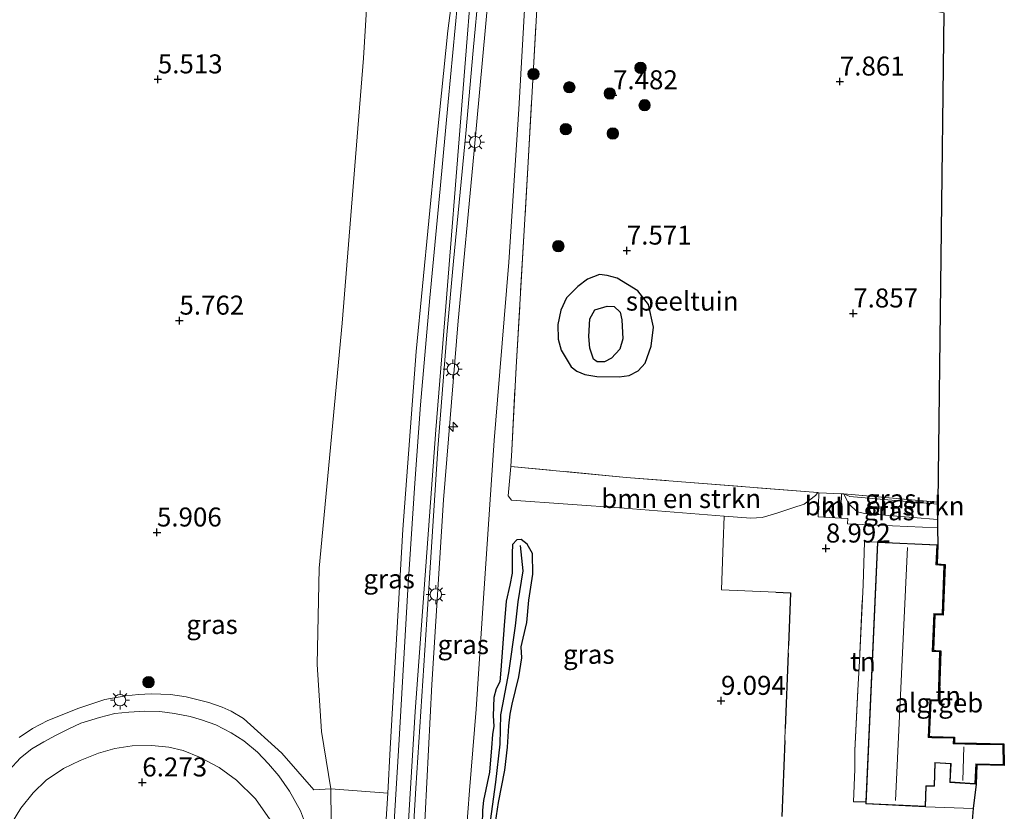
# Model space of a CAD drawing. Units: metres. Extents: x 199997 to 210015, y 462500 to 468753.
# Drawn here: x 209779 to 209909, y 463059 to 463163 of the extents above; entities that cross this region are included whole.
import ezdxf
from ezdxf.enums import TextEntityAlignment as Align

# ---------------------------------------------------------------- set-up
doc = ezdxf.new("R2010")
doc.units = ezdxf.units.M
doc.linetypes.add('IE-TERREINAFSCHEIDING', pattern=[10, 8, -2])
doc.layers.get('0').update_dxf_attribs({"lineweight": 25})
for name, color, linetype, lineweight in [('B-ME-AL-OVERIG-S-B1', 7, 'Continuous', 18), ('B-ME-GR-BOMENSTRUIKEN-GV-B6', 93, 'Continuous', 18), ('B-ME-GR-BOOM-S-B1', 93, 'Continuous', 18), ('B-ME-GW-KRUINLIJN-L-B1', 93, 'Continuous', 18), ('B-ME-GW-TEENLIJN-L-B1', 93, 'Continuous', 18), ('B-ME-IE-GRASLAND-GV-B6', 93, 'Continuous', 18), ('B-ME-IE-GRONDWERKLIJN-GROND_INGERICHT-GV-B6', 253, 'Continuous', 18), ('B-ME-IE-MEUBILAIR_WEGMEUBILAIR-LICHTMAST-S-B1', 8, 'Continuous', 18), ('B-ME-IE-TERREINAFSCHEIDING-DOORGANG-L-B1', 8, 'IE-TERREINAFSCHEIDING-KUNSTMATIG-OPEN', 18), ('B-ME-IE-TERREINAFSCHEIDING-RASTERHEKWERK-L-B1', 8, 'IE-TERREINAFSCHEIDING', 18), ('B-ME-KG-KADASTRAAL-DAKRAND-L-B1', 13, 'Continuous', 18), ('B-ME-KG-KADASTRAAL-NOKLIJN-L-B1', 13, 'Continuous', 18), ('B-ME-OG-BEBOUWING-GV-B6', 173, 'Continuous', 18), ('B-ME-VH-VERH_SOORT-BITUMEN-GV-B6', 8, 'IE-TERREINAFSCHEIDING-NATUURLIJK-HOUTWAL', 18), ('B-ME-VH-VERH_SOORT-GV-B6', 8, 'Continuous', 18), ('B-ME-VH-VERH_SOORT-KLINKERS-GV-B6', 8, 'IE-TERREINAFSCHEIDING-NATUURLIJK-HOUTWAL', 18)]:
    doc.layers.add(name, color=color, linetype=linetype, lineweight=lineweight)
for name, color, linetype in [('B-ME-GW-GRONDWERKLIJN-L-B1', 10, 'Continuous'), ('B-ME-GW-HOOGTEPUNT-S-B1', 10, 'Continuous'), ('B-ME-IE-TERREINAFSCHEIDING-HAAGRASTER-L-B1', 10, 'Continuous'), ('B-ME-KG-KADASTRAAL-OPNAMEDTMGRENS-L-B1', 10, 'Continuous'), ('B-ME-OG-BREUK-L-B1', 10, 'Continuous')]:
    doc.layers.add(name, color=color, linetype=linetype)
doc.styles.add('NLCS-ISO', font='NLCS-ISO.TTF')
doc.linetypes.add('IE-TERREINAFSCHEIDING-KUNSTMATIG-OPEN', pattern='A,7,-1.5,[67,NLCS.SHX,S=0.75,R=0,X=0,Y=0],-1.5', length=10)
doc.linetypes.add('IE-TERREINAFSCHEIDING-NATUURLIJK-HOUTWAL', pattern='A,7,-1.5,[67,NLCS.SHX,S=0.75,R=45,X=0,Y=0],-1.5,7,-1.5,[70,NLCS.SHX,S=0.75,R=0,X=0,Y=0],-1.5', length=20)

# ---------------------------------------------------------------- blocks, each defined once
blk = doc.blocks.new('hecto')
for p, q in [((0, 0.625), (-0.625, 0)), ((0, -0.625), (0, 0.625)), ((-0.625, 0), (0.625, 0)), ((0.625, 0), (0, -0.625))]:
    blk.add_line(p, q)
blk = doc.blocks.new('hoogtepunt')
for p, q in [((-0.5, 0), (0.5, 0)), ((0, 0.5), (0, -0.5))]:
    blk.add_line(p, q)
blk = doc.blocks.new('boom')
h = blk.add_hatch(color=256)
edge = h.paths.add_edge_path()
edge.add_arc((0, 0), 0.75, 0, 360)
blk.add_circle((0, 0), 0.75)
blk = doc.blocks.new('lantaarnpaal')
for p, q in [((-0.75, 0), (-1.25, 0)), ((-0.88, 0.88), (-0.53, 0.53)), ((0, 0.75), (0, 1.25)), ((0.53, 0.53), (0.88, 0.88)), ((0.75, 0), (1.25, 0)), ((-0.53, -0.53), (-0.88, -0.88)), ((0, -0.75), (0, -1.25)), ((0.53, -0.53), (0.88, -0.88))]:
    blk.add_line(p, q)
blk.add_circle((0, 0), 0.75)

msp = doc.modelspace()

# ---------------------------------------------------------------- linework, layer by layer
at = {"layer": 'B-ME-GR-BOMENSTRUIKEN-GV-B6'}
for points in [[(209843.754, 463104.1375, 7.6215), (209858.9176, 463102.6743, 7.6951), (209884.128, 463100.678, 8.122), (209883.793, 463100.312, 8.341), (209882.333, 463099.172, 8.551), (209880.818, 463098.697, 8.622), (209878.739, 463097.983, 8.626), (209876.801, 463097.416, 8.63), (209875.31, 463097.305, 8.63), (209871.8181, 463097.5808, 8.5533), (209858.6522, 463098.6205, 8.2641), (209843.8505, 463099.6764, 8.0446), (209843.3999, 463100.2523, 8.0446), (209843.754, 463104.1375, 7.6215)], [(209899.876, 463099.166, 8.089), (209899.851, 463097.157, 8.386), (209890.242, 463097.951, 8.457), (209889.345, 463098.175, 8.304), (209888.206, 463099.153, 8.188), (209887.524, 463100.525, 8.085), (209888.323, 463100.188, 8.085), (209899.876, 463099.166, 8.089)]]:
    msp.add_polyline3d(points, dxfattribs=at)
at = {"layer": 'B-ME-GW-GRONDWERKLIJN-L-B1'}
for points in [[(209853.9912, 463121.2325, 8.3995), (209854.1528, 463123.5394, 8.3714), (209854.8191, 463124.7067, 8.3433), (209856.4416, 463125.219, 8.3152), (209857.3599, 463125.149, 8.3082), (209858.1363, 463124.3964, 8.3339), (209858.3703, 463123.4241, 8.3503), (209858.482, 463120.9089, 8.369), (209858.1061, 463119.5497, 8.3433), (209857.0105, 463118.3497, 8.341), (209856.073, 463117.897, 8.3386), (209855.1214, 463117.8651, 8.3363), (209854.6425, 463118.2155, 8.3433), (209854.1625, 463119.6925, 8.3503), (209853.9912, 463121.2325, 8.3995)], [(209841.4636, 463055.5389, 8.3976), (209842.1545, 463059.9248, 8.3438), (209842.9621, 463064.1886, 8.3064), (209843.3325, 463067.1994, 8.2713), (209843.5018, 463070.0252, 8.2198), (209843.6691, 463071.5204, 8.1917), (209843.9195, 463072.8367, 8.173), (209844.7996, 463076.4346, 8.1355), (209845.1883, 463078.9327, 8.0958), (209845.101, 463080.3867, 8.1332), (209845.3781, 463081.5485, 8.1426), (209845.8742, 463083.5844, 8.1098), (209846.1103, 463086.533, 8.063), (209846.6328, 463089.9557, 8.077), (209846.5879, 463092.669, 8.0934), (209845.9071, 463093.8985, 8.0443), (209845.0936, 463094.5245, 7.9717), (209844.5284, 463094.4575, 7.9905), (209843.9927, 463093.8415, 8.1028), (209843.9275, 463092.6636, 8.1613), (209843.9386, 463090.0678, 8.2502), (209843.6288, 463088.4915, 8.2315), (209843.1447, 463086.4011, 8.2408), (209842.8757, 463083.2122, 8.2385), (209842.4585, 463077.318, 8.2502), (209842.3104, 463075.8054, 8.2596), (209841.8472, 463074.8631, 8.2642), (209841.5124, 463073.7533, 8.2619), (209841.4495, 463071.337, 8.2736), (209841.5238, 463069.9556, 8.3204), (209841.3348, 463068.8628, 8.3274), (209841.2269, 463067.1138, 8.3789), (209840.9411, 463063.8965, 8.5029), (209840.1766, 463060.1947, 8.4959), (209840.0076, 463058.9012, 8.4795), (209839.9218, 463055.034, 8.5006)]]:
    msp.add_polyline3d(points, dxfattribs=at)
at = {"layer": 'B-ME-GW-KRUINLIJN-L-B1'}
for points in [[(209821.068, 462812.525, 9.472), (209820.981, 462815.971, 9.691), (209821.61, 462838.135, 9.88), (209821.7363, 462839.2393, 9.924), (209823.521, 462854.849, 9.9945), (209824.896, 462886.944, 10.0749), (209826.597, 462919.806, 9.93), (209827.702, 462976.078, 9.835), (209826.077, 462982.995, 9.831), (209825.737, 462987.812, 9.806), (209828.346, 463025.032, 9.691), (209831.158, 463071.876, 9.662), (209833.897, 463108.958, 9.857), (209835.198, 463125.162, 9.947), (209839.1397, 463174.8559, 9.8529)], [(209837.233, 463174.921, 9.799), (209835.4673, 463161.4368, 9.6607), (209833.7993, 463145.0338, 9.6685), (209831.3223, 463119.2246, 9.6372), (209829.5511, 463095.8298, 9.7077), (209827.8992, 463067.0444, 9.7207), (209827.5609, 463061.1651, 9.7311), (209826.1067, 463037.7516, 9.786), (209825.2748, 463019.2262, 9.7938), (209824.6478, 463002.9011, 9.7807)], [(209841.614, 463174.82, 9.862), (209838.8768, 463145.1999, 9.7659), (209836.8273, 463123.2859, 9.7138), (209834.9072, 463099.7536, 9.7659), (209833.3779, 463075.4607, 9.7742), (209832.0709, 463049.6602, 9.7879), (209830.9542, 463031.848, 9.8675), (209829.4893, 463007.435, 9.8949), (209828.9035, 462995.7045, 9.9416), (209829.0214, 462994.3117, 9.9444), (209829.3196, 462992.6452, 9.9327), (209830.4492, 462990.0636, 9.921), (209831.4269, 462988.6023, 9.8999), (209832.3031, 462987.8329, 9.9093), (209833.7824, 462986.9399, 9.8578), (209835.1424, 462986.7285, 9.811), (209838.7203, 462986.563, 9.6495), (209840.2498, 462986.7828, 9.5887), (209845.3219, 462988.6884, 9.2611)], [(209887.524, 463100.525, 8.085), (209888.206, 463099.153, 8.188), (209889.345, 463098.175, 8.304), (209890.242, 463097.951, 8.457), (209899.851, 463097.157, 8.386)]]:
    msp.add_polyline3d(points, dxfattribs=at)
at = {"layer": 'B-ME-GW-TEENLIJN-L-B1'}
for points in [[(209824.6478, 463002.9011, 9.7807), (209823.042, 463017.674, 8.568), (209820.9, 463041.779, 7.429), (209820.175, 463053.269, 7.016), (209820.1023, 463061.7267, 6.855), (209818.879, 463069.258, 6.36), (209818.272, 463078.086, 6.063), (209818.566, 463090.738, 5.906), (209821.565, 463122.974, 5.786), (209824.398, 463157.833, 5.699), (209825.458, 463175.77, 5.681)], [(209845.3219, 462988.6884, 9.2611), (209844.767, 462990.6495, 8.5684), (209839.6151, 462989.8864, 8.7744), (209838.0839, 462989.8684, 8.7697), (209836.5325, 462990.2254, 8.7603), (209835.5326, 462990.9056, 8.7369), (209834.5715, 462992.2302, 8.6854), (209834.0722, 462994.0108, 8.6925), (209833.892, 462999.7536, 8.641), (209834.351, 463008.797, 8.655), (209835.0765, 463018.1758, 8.6386), (209836.0366, 463031.7234, 8.6129), (209837.2048, 463047.0345, 8.5193), (209838.3002, 463061.4793, 8.3508), (209839.2009, 463072.207, 8.304), (209840.1786, 463086.7922, 8.2128), (209841.558, 463107.536, 7.914), (209841.985, 463112.89, 7.914), (209843.482, 463131.009, 7.858), (209844.791, 463151.105, 7.824), (209845.686, 463166.552, 7.847), (209846.086, 463174.434, 7.858)], [(209887.524, 463100.525, 8.085), (209888.323, 463100.188, 8.085), (209899.876, 463099.166, 8.089)]]:
    msp.add_polyline3d(points, dxfattribs=at)
at = {"layer": 'B-ME-IE-GRASLAND-GV-B6'}
for points in [[(209837.233, 463174.921, 9.799), (209835.4673, 463161.4368, 9.6607), (209833.7993, 463145.0338, 9.6685), (209831.3223, 463119.2246, 9.6372), (209829.5511, 463095.8298, 9.7077), (209827.8992, 463067.0444, 9.7207), (209827.5609, 463061.1651, 9.7311), (209826.1067, 463037.7516, 9.786), (209825.2748, 463019.2262, 9.7938), (209824.6478, 463002.9011, 9.7807), (209823.042, 463017.674, 8.568), (209820.9, 463041.779, 7.429), (209820.175, 463053.269, 7.016), (209820.1023, 463061.7267, 6.855), (209818.879, 463069.258, 6.36), (209818.272, 463078.086, 6.063), (209818.566, 463090.738, 5.906), (209821.565, 463122.974, 5.786), (209824.398, 463157.833, 5.699), (209825.458, 463175.77, 5.681), (209837.233, 463174.921, 9.799)], [(209826.1067, 463037.7516, 9.786), (209827.5609, 463061.1651, 9.7311), (209827.8992, 463067.0444, 9.7207), (209829.5511, 463095.8298, 9.7077), (209831.3223, 463119.2246, 9.6372), (209833.7993, 463145.0338, 9.6685), (209835.4673, 463161.4368, 9.6607), (209837.233, 463174.921, 9.799)], [(209829.8778, 463038.2048, 9.7602), (209831.27, 463061.7858, 9.7699), (209832.7082, 463083.9898, 9.735), (209834.1361, 463106.504, 9.7312), (209835.3489, 463121.4136, 9.7099), (209836.2058, 463131.1151, 9.7002), (209837.8327, 463147.9095, 9.735), (209838.8079, 463158.8269, 9.706), (209840.2874, 463174.8211, 9.7408)], [(209841.614, 463174.82, 9.862), (209838.8768, 463145.1999, 9.7659), (209836.8273, 463123.2859, 9.7138), (209834.9072, 463099.7536, 9.7659), (209833.3779, 463075.4607, 9.7742), (209832.0709, 463049.6602, 9.7879)], [(209832.0709, 463049.6602, 9.7879), (209833.3779, 463075.4607, 9.7742), (209834.9072, 463099.7536, 9.7659), (209836.8273, 463123.2859, 9.7138), (209838.8768, 463145.1999, 9.7659), (209841.614, 463174.82, 9.862)], [(209847.743, 463174.334, 7.673), (209846.042, 463144.1497, 7.6051), (209844.4437, 463117.1932, 7.6356), (209843.8671, 463106.2778, 7.6238), (209843.754, 463104.1375, 7.6215), (209843.3999, 463100.2523, 8.0446), (209843.8505, 463099.6764, 8.0446), (209858.6522, 463098.6205, 8.2641), (209871.8181, 463097.5808, 8.5533), (209871.6856, 463094.0779, 8.7107), (209871.4518, 463087.8973, 8.5664), (209878.606, 463087.584, 8.773), (209880.531, 463087.5, 8.76), (209880.263, 463080.567, 8.787), (209880.224, 463079.554, 8.79), (209879.843, 463069.666, 8.828), (209879.781, 463068.065, 8.834), (209879.396, 463058.1, 8.873)], [(209837.2048, 463047.0345, 8.5193), (209838.3002, 463061.4793, 8.3508), (209839.2009, 463072.207, 8.304), (209840.1786, 463086.7922, 8.2128), (209841.558, 463107.536, 7.914), (209841.985, 463112.89, 7.914), (209843.482, 463131.009, 7.858), (209844.791, 463151.105, 7.824), (209845.686, 463166.552, 7.847)], [(209845.686, 463166.552, 7.847), (209844.791, 463151.105, 7.824), (209843.482, 463131.009, 7.858), (209841.985, 463112.89, 7.914), (209841.558, 463107.536, 7.914), (209840.1786, 463086.7922, 8.2128), (209839.2009, 463072.207, 8.304), (209838.3002, 463061.4793, 8.3508), (209837.2048, 463047.0345, 8.5193)], [(209836.7428, 463165.0755, 9.707), (209835.5241, 463152.0686, 9.656), (209834.4474, 463140.6418, 9.656), (209833.0867, 463126.3202, 9.7325), (209831.8625, 463112.2091, 9.7325), (209831.1293, 463101.9425, 9.7325), (209830.2153, 463087.9359, 9.7325), (209829.0653, 463068.1864, 9.7835), (209828.1848, 463053.7611, 9.7835)], [(209899.851, 463097.157, 8.386), (209899.837, 463096.045, 8.604), (209888.037, 463096.561, 8.675), (209888.073, 463097.29, 8.671), (209887.13, 463097.336, 8.675), (209887.224, 463100.538, 8.088), (209887.524, 463100.525, 8.085), (209888.206, 463099.153, 8.188), (209889.345, 463098.175, 8.304), (209890.242, 463097.951, 8.457), (209899.851, 463097.157, 8.386)], [(209899.879, 463099.433, 8.066), (209899.876, 463099.166, 8.089), (209888.323, 463100.188, 8.085), (209887.524, 463100.525, 8.085), (209899.879, 463099.433, 8.066)], [(209779.129, 463068.4553, 6.1928), (209780.8511, 463069.6563, 6.2834), (209782.8725, 463070.6962, 6.3121), (209786.9504, 463072.3173, 6.239), (209790.3778, 463073.4736, 6.2051), (209793.1249, 463073.9589, 6.2051), (209794.8036, 463074.1413, 6.2319), (209796.447, 463074.2193, 6.1593), (209799.0009, 463074.111, 6.2003), (209801.0738, 463073.813, 6.1519), (209804.0506, 463073.0724, 6.0983), (209805.7914, 463072.4804, 6.1866), (209806.966, 463071.9499, 6.0976), (209808.5837, 463070.9828, 6.1602), (209813.6496, 463066.4045, 6.3724), (209817.8682, 463061.5964, 6.7001), (209820.1023, 463061.7267, 6.855), (209820.175, 463053.269, 7.016)], [(209817.264, 463055.688, 6.735), (209816.08, 463058.819, 6.64), (209814.65, 463061.431, 6.55), (209813.254, 463063.447, 6.442), (209811.906, 463064.99, 6.405), (209810.459, 463066.549, 6.343), (209808.655, 463068.021, 6.306), (209806.993, 463069.095, 6.261), (209804.969, 463070.146, 6.228), (209803.101, 463070.81, 6.203), (209801.594, 463071.229, 6.174), (209799.522, 463071.63, 6.17), (209797.608, 463071.876, 6.166), (209795.596, 463071.945, 6.137), (209793.549, 463071.807, 6.133), (209791.675, 463071.609, 6.104), (209789.659, 463071.094, 6.096), (209787.225, 463070.345, 6.075), (209785.625, 463069.626, 6.158), (209783.865, 463068.714, 6.187), (209782.342, 463067.913, 6.179), (209780.789, 463066.984, 6.18), (209779.303, 463065.802, 6.172), (209777.731, 463064.132, 6.213)]]:
    msp.add_polyline3d(points, dxfattribs=at)
at = {"layer": 'B-ME-IE-GRONDWERKLIJN-GROND_INGERICHT-GV-B6'}
for points in [[(209825.458, 463175.77, 5.681), (209824.398, 463157.833, 5.699), (209821.565, 463122.974, 5.786), (209818.566, 463090.738, 5.906), (209818.272, 463078.086, 6.063), (209818.879, 463069.258, 6.36), (209820.1023, 463061.7267, 6.855), (209817.8682, 463061.5964, 6.7001), (209813.6496, 463066.4045, 6.3724), (209808.5837, 463070.9828, 6.1602), (209806.966, 463071.9499, 6.0976), (209805.7914, 463072.4804, 6.1866), (209804.0506, 463073.0724, 6.0983), (209801.0738, 463073.813, 6.1519), (209799.0009, 463074.111, 6.2003), (209796.447, 463074.2193, 6.1593), (209794.8036, 463074.1413, 6.2319), (209793.1249, 463073.9589, 6.2051), (209790.3778, 463073.4736, 6.2051), (209786.9504, 463072.3173, 6.239), (209782.8725, 463070.6962, 6.3121), (209780.8511, 463069.6563, 6.2834), (209779.129, 463068.4553, 6.1928)], [(209847.743, 463174.334, 7.673), (209851.8821, 463173.5079, 7.4123), (209900.686, 463163.767, 7.892), (209899.879, 463099.433, 8.066), (209887.524, 463100.525, 8.085), (209887.224, 463100.538, 8.088), (209884.236, 463100.673, 8.121), (209884.128, 463100.678, 8.122), (209858.9176, 463102.6743, 7.6951), (209843.754, 463104.1375, 7.6215), (209843.8671, 463106.2778, 7.6238), (209844.4437, 463117.1932, 7.6356), (209846.042, 463144.1497, 7.6051), (209847.743, 463174.334, 7.673)], [(209891.982, 463094.179, 8.77), (209890.438, 463060.02, 8.77), (209888.793, 463060.028, 9.128), (209889.002, 463064.305, 9.096), (209888.977, 463066.748, 9.089), (209889.441, 463075.482, 9.194), (209889.613, 463078.494, 9.125), (209889.978, 463086.729, 9.123), (209890.071, 463088.535, 9.094), (209890.267, 463094.187, 8.967), (209891.982, 463094.179, 8.77)], [(209899.809, 463093.826, 8.77), (209899.909, 463093.821, 8.77), (209899.795, 463091.317, 8.77), (209900.857, 463091.233, 8.77), (209900.616, 463084.582, 8.77), (209899.777, 463084.607, 8.77), (209899.51, 463084.614, 8.77), (209899.308, 463079.938, 8.77), (209899.625, 463079.924, 8.77), (209900.288, 463079.876, 8.77), (209900.077, 463073.265, 8.77), (209899.286, 463073.283, 8.77), (209898.992, 463073.291, 8.77), (209898.773, 463068.613, 8.77), (209899.127, 463068.592, 8.77), (209902.098, 463068.509, 8.77), (209902.087, 463067.779, 8.77), (209904.984, 463067.717, 8.77), (209908.576, 463067.651, 8.77), (209908.639, 463064.783, 8.77), (209905.025, 463064.859, 8.77), (209904.928, 463062.342, 8.77), (209904.546, 463059.113, 8.625), (209898.286, 463059.37, 8.77), (209898.371, 463062.074, 8.77), (209898.789, 463062.068, 8.77), (209899.45, 463062.054, 8.77), (209899.561, 463065.128, 8.77), (209901.586, 463065.023, 8.77), (209901.485, 463062.573, 8.77), (209904.828, 463062.346, 8.77), (209904.929, 463064.961, 8.77), (209908.537, 463064.885, 8.77), (209908.478, 463067.553, 8.77), (209904.982, 463067.617, 8.77), (209901.986, 463067.681, 8.77), (209901.997, 463068.412, 8.77), (209899.123, 463068.492, 8.77), (209898.668, 463068.519, 8.77), (209898.897, 463073.394, 8.77), (209899.289, 463073.383, 8.77), (209899.98, 463073.367, 8.77), (209900.185, 463079.783, 8.77), (209899.619, 463079.824, 8.77), (209899.204, 463079.843, 8.77), (209899.414, 463084.716, 8.77), (209899.78, 463084.707, 8.77), (209900.52, 463084.685, 8.77), (209900.754, 463091.141, 8.77), (209899.691, 463091.225, 8.77), (209899.809, 463093.826, 8.77)], [(209778.101, 463057.148, 6.133), (209779.318, 463059.168, 6.125), (209780.951, 463061.208, 6.083), (209782.664, 463062.864, 6.059), (209784.92, 463064.378, 6.042), (209787.119, 463065.434, 6.026), (209789.559, 463066.416, 6.017), (209791.708, 463067.01, 6.034), (209793.946, 463067.372, 6.05), (209796.573, 463067.436, 6.103), (209798.793, 463067.216, 6.151), (209800.675, 463066.776, 6.187), (209802.831, 463065.898, 6.245), (209805.4, 463064.534, 6.325), (209807.687, 463062.864, 6.348), (209810.182, 463060.407, 6.452), (209812.112, 463057.653, 6.555)]]:
    msp.add_polyline3d(points, dxfattribs=at)
at = {"layer": 'B-ME-IE-TERREINAFSCHEIDING-DOORGANG-L-B1'}
for p, q in [((209880.263, 463080.567, 8.787), (209880.224, 463079.554, 8.79)), ((209879.843, 463069.666, 8.828), (209879.781, 463068.065, 8.834))]:
    msp.add_line(p, q, dxfattribs=at)
msp.add_polyline3d([(209884.128, 463100.678, 8.122), (209884.236, 463100.673, 8.121), (209887.224, 463100.538, 8.088), (209887.524, 463100.525, 8.085)], dxfattribs=at)
at = {"layer": 'B-ME-IE-TERREINAFSCHEIDING-HAAGRASTER-L-B1'}
for p, q in [((209880.224, 463079.554, 8.79), (209879.843, 463069.666, 8.828)), ((209879.781, 463068.065, 8.834), (209879.396, 463058.1, 8.873))]:
    msp.add_line(p, q, dxfattribs=at)
msp.add_polyline3d([(209878.606, 463087.584, 8.773), (209880.531, 463087.5, 8.76), (209880.263, 463080.567, 8.787)], dxfattribs=at)
at = {"layer": 'B-ME-IE-TERREINAFSCHEIDING-RASTERHEKWERK-L-B1'}
for p, q in [((209887.524, 463100.525, 8.085), (209899.879, 463099.433, 8.066)), ((209871.4518, 463087.8973, 8.5664), (209878.606, 463087.584, 8.773)), ((209889.613, 463078.494, 9.125), (209889.978, 463086.729, 9.123)), ((209888.977, 463066.748, 9.089), (209889.441, 463075.482, 9.194)), ((209888.793, 463060.028, 9.128), (209889.002, 463064.305, 9.096)), ((209898.286, 463059.37, 8.77), (209904.546, 463059.113, 8.625))]:
    msp.add_line(p, q, dxfattribs=at)
for points in [[(209884.128, 463100.678, 8.122), (209858.9176, 463102.6743, 7.6951), (209843.754, 463104.1375, 7.6215), (209843.8671, 463106.2778, 7.6238), (209844.4437, 463117.1932, 7.6356), (209846.042, 463144.1497, 7.6051), (209847.743, 463174.334, 7.673)], [(209890.071, 463088.535, 9.094), (209890.267, 463094.187, 8.967), (209891.982, 463094.179, 8.77)], [(209827.5609, 463061.1651, 9.7311), (209820.1023, 463061.7267, 6.855), (209817.8682, 463061.5964, 6.7001), (209813.6496, 463066.4045, 6.3724), (209808.5837, 463070.9828, 6.1602), (209806.966, 463071.9499, 6.0976), (209805.7914, 463072.4804, 6.1866), (209804.0506, 463073.0724, 6.0983), (209801.0738, 463073.813, 6.1519), (209799.0009, 463074.111, 6.2003), (209796.447, 463074.2193, 6.1593), (209794.8036, 463074.1413, 6.2319), (209793.1249, 463073.9589, 6.2051), (209790.3778, 463073.4736, 6.2051), (209786.9504, 463072.3173, 6.239), (209782.8725, 463070.6962, 6.3121), (209780.8511, 463069.6563, 6.2834)]]:
    msp.add_polyline3d(points, dxfattribs=at)
at = {"layer": 'B-ME-KG-KADASTRAAL-DAKRAND-L-B1'}
msp.add_polyline3d([(209898.238, 463059.422, 13.913), (209890.477, 463059.774, 13.859), (209892.029, 463094.127, 13.818), (209899.757, 463093.778, 13.83), (209899.639, 463091.178, 13.88), (209900.135, 463091.139, 11.399), (209900.703, 463091.095, 11.399), (209900.472, 463084.736, 11.408), (209899.782, 463084.757, 11.408), (209899.367, 463084.768, 13.987), (209899.152, 463079.795, 13.967), (209899.616, 463079.774, 11.494), (209900.134, 463079.737, 11.49), (209899.932, 463073.418, 11.49), (209899.291, 463073.433, 11.465), (209898.85, 463073.446, 14.041), (209898.616, 463068.472, 14.029), (209899.121, 463068.442, 11.465), (209901.946, 463068.363, 11.424), (209901.935, 463067.632, 11.465), (209904.981, 463067.567, 10.941), (209908.43, 463067.504, 10.85), (209908.486, 463064.936, 10.801), (209904.882, 463065.012, 10.958), (209904.781, 463062.399, 11.135), (209901.536, 463062.62, 11.135), (209901.637, 463065.07, 11.337), (209899.513, 463065.181, 11.474), (209899.402, 463062.105, 11.486), (209898.79, 463062.118, 11.482), (209898.323, 463062.125, 13.896), (209898.238, 463059.422, 13.913)], dxfattribs=at)
at = {"layer": 'B-ME-KG-KADASTRAAL-NOKLIJN-L-B1'}
for p, q in [((209894.341, 463060.171, 16.332), (209895.89, 463093.481, 16.253)), ((209903.166, 463062.824, 12.671), (209903.317, 463067.224, 12.675))]:
    msp.add_line(p, q, dxfattribs=at)
at = {"layer": 'B-ME-KG-KADASTRAAL-OPNAMEDTMGRENS-L-B1'}
msp.add_polyline3d([(209900.686, 463163.767, 7.892), (209899.879, 463099.433, 8.066), (209899.876, 463099.166, 8.089), (209899.851, 463097.157, 8.386), (209899.837, 463096.045, 8.604), (209899.909, 463093.821, 8.77), (209899.795, 463091.317, 8.77), (209900.857, 463091.233, 8.77), (209900.616, 463084.582, 8.77), (209899.777, 463084.607, 8.77), (209899.51, 463084.614, 8.77), (209899.308, 463079.938, 8.77), (209899.625, 463079.924, 8.77), (209900.288, 463079.876, 8.77), (209900.077, 463073.265, 8.77), (209899.286, 463073.283, 8.77), (209898.992, 463073.291, 8.77), (209898.773, 463068.613, 8.77), (209899.127, 463068.592, 8.77), (209902.098, 463068.509, 8.77), (209902.087, 463067.779, 8.77), (209904.984, 463067.717, 8.77), (209908.576, 463067.651, 8.77), (209908.639, 463064.783, 8.77), (209905.025, 463064.859, 8.77), (209904.928, 463062.342, 8.77), (209904.546, 463059.113, 8.625), (209904.224, 463055.455, 8.74)], dxfattribs=at)
at = {"layer": 'B-ME-OG-BEBOUWING-GV-B6'}
msp.add_polyline3d([(209899.809, 463093.826, 8.77), (209899.691, 463091.225, 8.77), (209900.754, 463091.141, 8.77), (209900.52, 463084.685, 8.77), (209899.78, 463084.707, 8.77), (209899.414, 463084.716, 8.77), (209899.204, 463079.843, 8.77), (209899.619, 463079.824, 8.77), (209900.185, 463079.783, 8.77), (209899.98, 463073.367, 8.77), (209899.289, 463073.383, 8.77), (209898.897, 463073.394, 8.77), (209898.668, 463068.519, 8.77), (209899.123, 463068.492, 8.77), (209901.997, 463068.412, 8.77), (209901.986, 463067.681, 8.77), (209904.982, 463067.617, 8.77), (209908.478, 463067.553, 8.77), (209908.537, 463064.885, 8.77), (209904.929, 463064.961, 8.77), (209904.828, 463062.346, 8.77), (209901.485, 463062.573, 8.77), (209901.586, 463065.023, 8.77), (209899.561, 463065.128, 8.77), (209899.45, 463062.054, 8.77), (209898.789, 463062.068, 8.77), (209898.371, 463062.074, 8.77), (209898.286, 463059.37, 8.77), (209890.425, 463059.726, 8.77), (209890.438, 463060.02, 8.77), (209891.982, 463094.179, 8.77), (209899.809, 463093.826, 8.77)], dxfattribs=at)
at = {"layer": 'B-ME-OG-BREUK-L-B1'}
for points in [[(209855.4232, 463129.3711, 7.5641), (209853.8553, 463128.778, 7.522), (209852.569, 463127.8006, 7.543), (209851.089, 463126.3129, 7.5524), (209850.3097, 463124.693, 7.5945), (209849.9156, 463122.7837, 7.6179), (209849.9985, 463120.8537, 7.639), (209850.3675, 463119.4096, 7.7092), (209851.6677, 463117.2364, 7.7653), (209852.4205, 463116.6387, 7.763), (209853.4978, 463116.1984, 7.756), (209855.081, 463115.9675, 7.7302), (209858.0142, 463115.9099, 7.6975), (209859.3177, 463116.1001, 7.6998), (209860.5162, 463116.6899, 7.7115), (209861.435, 463117.7007, 7.7443), (209862.203, 463119.934, 7.7349), (209862.4939, 463122.4628, 7.7021), (209861.8634, 463125.4278, 7.6834), (209860.4565, 463127.2311, 7.653), (209857.7165, 463128.9072, 7.6483), (209856.4227, 463129.2486, 7.639), (209855.4232, 463129.3711, 7.5641)], [(209834.9575, 463000.7617, 8.0958), (209835.2735, 463006.6983, 8.1613), (209835.6494, 463010.8012, 8.2057), (209836.3507, 463015.8483, 8.2642), (209837.0321, 463019.7291, 8.3695), (209837.918, 463028.511, 8.2315), (209838.4643, 463035.2471, 8.1309), (209839.1548, 463041.0092, 8.0443), (209840.1436, 463049.8628, 8.018), (209840.8014, 463055.5498, 8.0906), (209841.7629, 463062.5834, 8.1772), (209842.3366, 463067.6144, 7.997), (209842.4422, 463071.4551, 7.653), (209842.6911, 463072.7988, 7.667), (209843.4858, 463076.961, 7.7302), (209844.3813, 463083.1745, 7.6483), (209844.7072, 463086.3297, 7.7536), (209845.3976, 463090.3853, 7.7794), (209845.0443, 463093.7151, 7.8472)]]:
    msp.add_polyline3d(points, dxfattribs=at)
at = {"layer": 'B-ME-VH-VERH_SOORT-BITUMEN-GV-B6'}
for points in [[(209840.2874, 463174.8211, 9.7408), (209838.8079, 463158.8269, 9.706), (209837.8327, 463147.9095, 9.735), (209836.2058, 463131.1151, 9.7002), (209835.3489, 463121.4136, 9.7099), (209834.1361, 463106.504, 9.7312), (209832.7082, 463083.9898, 9.735), (209831.27, 463061.7858, 9.7699), (209829.8778, 463038.2048, 9.7602)], [(209828.1848, 463053.7611, 9.7835), (209829.0653, 463068.1864, 9.7835), (209830.2153, 463087.9359, 9.7325), (209831.1293, 463101.9425, 9.7325), (209831.8625, 463112.2091, 9.7325), (209833.0867, 463126.3202, 9.7325), (209834.4474, 463140.6418, 9.656), (209835.5241, 463152.0686, 9.656), (209836.7428, 463165.0755, 9.707)], [(209777.731, 463064.132, 6.213), (209779.303, 463065.802, 6.172), (209780.789, 463066.984, 6.18), (209782.342, 463067.913, 6.179), (209783.865, 463068.714, 6.187), (209785.625, 463069.626, 6.158), (209787.225, 463070.345, 6.075), (209789.659, 463071.094, 6.096), (209791.675, 463071.609, 6.104), (209793.549, 463071.807, 6.133), (209795.596, 463071.945, 6.137), (209797.608, 463071.876, 6.166), (209799.522, 463071.63, 6.17), (209801.594, 463071.229, 6.174), (209803.101, 463070.81, 6.203), (209804.969, 463070.146, 6.228), (209806.993, 463069.095, 6.261), (209808.655, 463068.021, 6.306), (209810.459, 463066.549, 6.343), (209811.906, 463064.99, 6.405), (209813.254, 463063.447, 6.442), (209814.65, 463061.431, 6.55), (209816.08, 463058.819, 6.64), (209817.264, 463055.688, 6.735)], [(209812.112, 463057.653, 6.555), (209810.182, 463060.407, 6.452), (209807.687, 463062.864, 6.348), (209805.4, 463064.534, 6.325), (209802.831, 463065.898, 6.245), (209800.675, 463066.776, 6.187), (209798.793, 463067.216, 6.151), (209796.573, 463067.436, 6.103), (209793.946, 463067.372, 6.05), (209791.708, 463067.01, 6.034), (209789.559, 463066.416, 6.017), (209787.119, 463065.434, 6.026), (209784.92, 463064.378, 6.042), (209782.664, 463062.864, 6.059), (209780.951, 463061.208, 6.083), (209779.318, 463059.168, 6.125), (209778.101, 463057.148, 6.133)]]:
    msp.add_polyline3d(points, dxfattribs=at)
at = {"layer": 'B-ME-VH-VERH_SOORT-GV-B6'}
msp.add_polyline3d([(209879.396, 463058.1, 8.873), (209879.781, 463068.065, 8.834), (209879.843, 463069.666, 8.828), (209880.224, 463079.554, 8.79), (209880.263, 463080.567, 8.787), (209880.531, 463087.5, 8.76), (209878.606, 463087.584, 8.773), (209871.4518, 463087.8973, 8.5664), (209871.6856, 463094.0779, 8.7107), (209871.8181, 463097.5808, 8.5533), (209875.31, 463097.305, 8.63), (209876.801, 463097.416, 8.63), (209878.739, 463097.983, 8.626), (209880.818, 463098.697, 8.622), (209882.333, 463099.172, 8.551), (209883.793, 463100.312, 8.341), (209884.128, 463100.678, 8.122), (209884.236, 463100.673, 8.121), (209884.155, 463097.483, 8.687), (209887.13, 463097.336, 8.675), (209888.073, 463097.29, 8.671), (209888.037, 463096.561, 8.675), (209899.837, 463096.045, 8.604), (209899.909, 463093.821, 8.77), (209899.809, 463093.826, 8.77), (209891.982, 463094.179, 8.77), (209890.267, 463094.187, 8.967), (209890.071, 463088.535, 9.094), (209889.978, 463086.729, 9.123), (209889.613, 463078.494, 9.125), (209889.441, 463075.482, 9.194), (209888.977, 463066.748, 9.089), (209889.002, 463064.305, 9.096), (209888.793, 463060.028, 9.128), (209890.438, 463060.02, 8.77), (209890.425, 463059.726, 8.77), (209898.286, 463059.37, 8.77), (209904.546, 463059.113, 8.625), (209904.224, 463055.455, 8.74)], dxfattribs=at)
at = {"layer": 'B-ME-VH-VERH_SOORT-KLINKERS-GV-B6'}
msp.add_polyline3d([(209887.13, 463097.336, 8.675), (209884.155, 463097.483, 8.687), (209884.236, 463100.673, 8.121), (209887.224, 463100.538, 8.088), (209887.13, 463097.336, 8.675)], dxfattribs=at)

# ---------------------------------------------------------------- block references
at = {"layer": 'B-ME-AL-OVERIG-S-B1', "rotation": 90}
msp.add_blockref('hecto', (209836.164, 463109.3404, 9.8651), dxfattribs=at)
at = {"layer": 'B-ME-GR-BOOM-S-B1', "rotation": 90}
for p in [(209860.8123, 463156.5551, 7.482), (209846.7355, 463155.7351, 7.5827), (209851.4447, 463153.9973, 7.482), (209856.7572, 463153.1859, 7.482), (209861.3434, 463151.6356, 7.482), (209850.9789, 463148.4857, 7.482), (209857.1719, 463147.9144, 7.482), (209850.0008, 463133.1007, 7.5032), (209796.1209, 463075.7517, 5.986)]:
    msp.add_blockref('boom', p, dxfattribs=at)
at = {"layer": 'B-ME-GW-HOOGTEPUNT-S-B1', "rotation": 90}
for p in [(209797.34, 463155.042, 5.5126), (209797.34, 463155.042, 5.5126), (209887.017, 463154.759, 7.861), (209887.017, 463154.759, 7.861), (209857.192, 463152.952, 7.482), (209857.192, 463152.952, 7.482), (209859.008, 463132.522, 7.5708), (209859.008, 463132.522, 7.5708), (209888.775, 463124.252, 7.857), (209888.775, 463124.252, 7.857), (209800.18, 463123.31, 5.7616), (209800.18, 463123.31, 5.7616), (209797.225, 463095.441, 5.9059), (209797.225, 463095.441, 5.9059), (209885.18, 463093.335, 8.992), (209885.18, 463093.335, 8.992), (209871.391, 463073.298, 9.094), (209871.391, 463073.298, 9.094), (209795.301, 463062.564, 6.2729), (209795.301, 463062.564, 6.2729)]:
    msp.add_blockref('hoogtepunt', p, dxfattribs=at)
at = {"layer": 'B-ME-IE-MEUBILAIR_WEGMEUBILAIR-LICHTMAST-S-B1', "rotation": 90}
for p in [(209839.0498, 463146.7986, 9.788), (209836.1207, 463116.9195, 9.9925), (209833.8877, 463087.2742, 9.9956), (209792.3693, 463073.3881, 6.16)]:
    msp.add_blockref('lantaarnpaal', p, dxfattribs=at)

# ---------------------------------------------------------------- texts
at = {"layer": 'B-ME-GR-BOMENSTRUIKEN-GV-B6', "ltscale": 0.2, "style": 'NLCS-ISO'}
for p in [(209866.1477, 463099.903), (209892.9054, 463098.9351)]:
    msp.add_text('bmn en strkn', height=2.5, dxfattribs=at).set_placement(p, align=Align.MIDDLE_CENTER)
at = {"layer": 'B-ME-GW-HOOGTEPUNT-S-B1', "ltscale": 0.2, "style": 'NLCS-ISO'}
for s, p in [('5.513', (209797.34, 463155.042, 5.5126)), ('5.513', (209797.34, 463155.042, 5.5126)), ('7.861', (209887.017, 463154.759, 7.861)), ('7.861', (209887.017, 463154.759, 7.861)), ('7.482', (209857.192, 463152.952, 7.482)), ('7.482', (209857.192, 463152.952, 7.482)), ('7.571', (209859.008, 463132.522, 7.5708)), ('7.571', (209859.008, 463132.522, 7.5708)), ('7.857', (209888.775, 463124.252, 7.857)), ('7.857', (209888.775, 463124.252, 7.857)), ('5.762', (209800.18, 463123.31, 5.7616)), ('5.762', (209800.18, 463123.31, 5.7616)), ('5.906', (209797.225, 463095.441, 5.9059)), ('5.906', (209797.225, 463095.441, 5.9059)), ('8.992', (209885.18, 463093.335, 8.992)), ('8.992', (209885.18, 463093.335, 8.992)), ('9.094', (209871.391, 463073.298, 9.094)), ('9.094', (209871.391, 463073.298, 9.094)), ('6.273', (209795.301, 463062.564, 6.2729)), ('6.273', (209795.301, 463062.564, 6.2729))]:
    msp.add_text(s, height=2.5, dxfattribs=at).set_placement(p, align=Align.BOTTOM_LEFT)
at = {"layer": 'B-ME-IE-GRASLAND-GV-B6', "ltscale": 0.2, "style": 'NLCS-ISO'}
for p in [(209893.7015, 463099.8455), (209893.4905, 463098.2915), (209827.7525, 463089.3355), (209804.4675, 463083.3363), (209837.4947, 463080.6915), (209854.0051, 463079.4135)]:
    msp.add_text('gras', height=2.5, dxfattribs=at).set_placement(p, align=Align.MIDDLE_CENTER)
at = {"layer": 'B-ME-IE-GRONDWERKLIJN-GROND_INGERICHT-GV-B6', "ltscale": 0.2, "style": 'NLCS-ISO'}
for s, p in [('speeltuin', (209866.2907, 463125.873)), ('tn', (209890.0495, 463078.4442)), ('tn', (209901.2712, 463073.9644))]:
    msp.add_text(s, height=2.5, dxfattribs=at).set_placement(p, align=Align.MIDDLE_CENTER)
at = {"layer": 'B-ME-OG-BEBOUWING-GV-B6', "ltscale": 0.2, "style": 'NLCS-ISO'}
msp.add_text('alg.geb', height=2.5, dxfattribs=at).set_placement((209900.0266, 463073.0125), align=Align.MIDDLE_CENTER)
at = {"layer": 'B-ME-VH-VERH_SOORT-KLINKERS-GV-B6', "ltscale": 0.2, "style": 'NLCS-ISO'}
msp.add_text('kl', height=2.5, dxfattribs=at).set_placement((209885.975, 463098.6732), align=Align.MIDDLE_CENTER)

doc.saveas('drawing.dxf')
